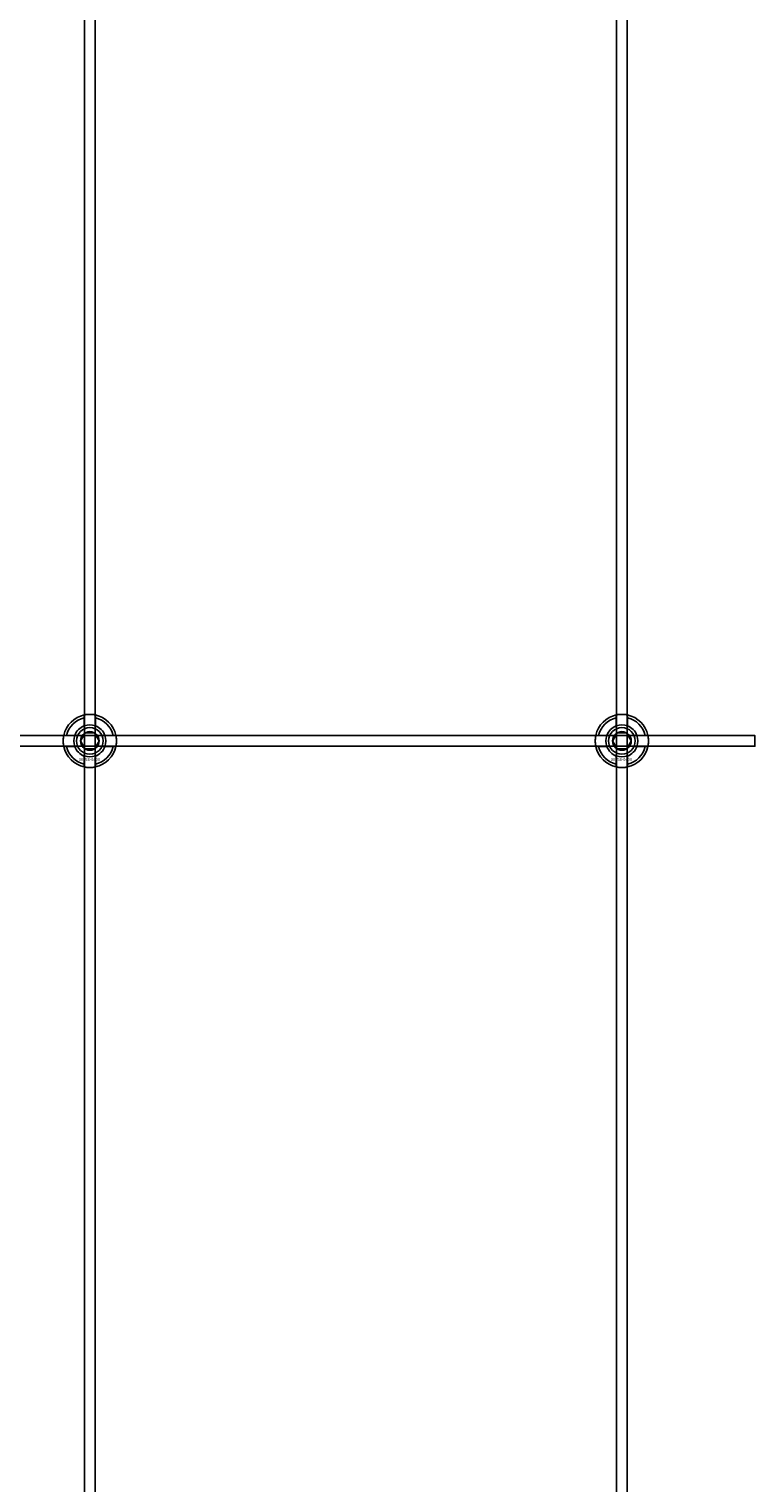
# Model space of a CAD drawing. Extents: x -44511 to 22146, y -31967 to -1416.
# Drawn here: x -34683 to -34411, y -29161 to -28615 of the extents above; entities that cross this region are included whole.
import ezdxf

# ---------------------------------------------------------------- set-up
doc = ezdxf.new("R2010")
doc.units = 0
doc.layers.add('Default', color=7, linetype='Continuous')
doc.styles.add('Notiztext (DIN)', font='isocpeur.ttf')

msp = doc.modelspace()

# ---------------------------------------------------------------- linework, layer by layer
at = {"layer": 'Default'}
for p, q in [((-34662.56, -31217.19), (-34662.56, -25326.19)), ((-34658.56, -31217.19), (-34658.56, -25326.19)), ((-34462.56, -31217.19), (-34462.56, -25326.19)), ((-34458.56, -31217.19), (-34458.56, -25326.19)), ((-34662.66, -28876.51), (-34662.66, -28873.44)), ((-34658.46, -28873.44), (-34658.46, -28876.51)), ((-34462.66, -28876.51), (-34462.66, -28873.44)), ((-34458.46, -28873.44), (-34458.46, -28876.51)), ((-34669.31, -28880.09), (-34666.23, -28880.09)), ((-34654.88, -28880.09), (-34651.8, -28880.09)), ((-34469.31, -28880.09), (-34466.23, -28880.09)), ((-34454.88, -28880.09), (-34451.8, -28880.09)), ((-34666.23, -28884.29), (-34669.31, -28884.29)), ((-34651.8, -28884.29), (-34654.88, -28884.29)), ((-34466.23, -28884.29), (-34469.31, -28884.29)), ((-34451.8, -28884.29), (-34454.88, -28884.29)), ((-34662.66, -28890.94), (-34662.66, -28887.87)), ((-34658.46, -28887.87), (-34658.46, -28890.94)), ((-34462.66, -28890.94), (-34462.66, -28887.87)), ((-34458.46, -28887.87), (-34458.46, -28890.94))]:
    msp.add_line(p, q, dxfattribs=at)
msp.add_lwpolyline([(-35310.56, -28880.19), (-34410.56, -28880.19), (-34410.56, -28884.19), (-35310.56, -28884.19)], close=True, dxfattribs=at)
for centre, radius in [((-34660.56, -28882.19), 5), ((-34660.56, -28882.19), 3.5), ((-34460.56, -28882.19), 5), ((-34460.56, -28882.19), 3.5)]:
    msp.add_circle(centre, radius, dxfattribs=at)
for centre, radius, start, end in [((-34660.56, -28882.19), 10, 102.1224, 167.8776), ((-34660.56, -28882.19), 9, 103.4934, 166.5066), ((-34660.56, -28882.19), 10, 12.1224, 77.8776), ((-34660.56, -28882.19), 9, 13.4934, 76.5066), ((-34460.56, -28882.19), 10, 102.1224, 167.8776), ((-34460.56, -28882.19), 9, 103.4934, 166.5066), ((-34460.56, -28882.19), 10, 12.1224, 77.8776), ((-34460.56, -28882.19), 9, 13.4934, 76.5066), ((-34660.56, -28882.19), 6, 159.5127, 200.4873), ((-34660.56, -28882.19), 6.05, 110.3, 159.7), ((-34660.56, -28882.19), 6, 69.5127, 110.4873), ((-34660.56, -28882.19), 6.05, 20.3, 69.7), ((-34660.56, -28882.19), 6, 339.5127, 20.4873), ((-34460.56, -28882.19), 6, 159.5127, 200.4873), ((-34460.56, -28882.19), 6.05, 110.3, 159.7), ((-34460.56, -28882.19), 6, 69.5127, 110.4873), ((-34460.56, -28882.19), 6.05, 20.3, 69.7), ((-34460.56, -28882.19), 6, 339.5127, 20.4873), ((-34660.56, -28882.19), 10, 192.1224, 257.8776), ((-34660.56, -28882.19), 9, 193.4934, 256.5066), ((-34660.56, -28882.19), 6.05, 200.3, 249.7), ((-34660.56, -28882.19), 10, 282.1224, 347.8776), ((-34660.56, -28882.19), 6.05, 290.3, 339.7), ((-34660.56, -28882.19), 9, 283.4934, 346.5066), ((-34460.56, -28882.19), 10, 192.1224, 257.8776), ((-34460.56, -28882.19), 9, 193.4934, 256.5066), ((-34460.56, -28882.19), 6.05, 200.3, 249.7), ((-34460.56, -28882.19), 10, 282.1224, 347.8776), ((-34460.56, -28882.19), 6.05, 290.3, 339.7), ((-34460.56, -28882.19), 9, 283.4934, 346.5066), ((-34660.56, -28882.19), 6, 249.5127, 290.4873), ((-34460.56, -28882.19), 6, 249.5127, 290.4873)]:
    msp.add_arc(centre, radius, start, end, dxfattribs=at)
for points, knots in [([(-34662.66, -28872.41), (-34662.66, -28872.41), (-34662.6, -28872.4), (-34662.39, -28872.36), (-34662.23, -28872.33), (-34661.86, -28872.27), (-34661.62, -28872.24), (-34661.1, -28872.2), (-34660.82, -28872.19), (-34660.29, -28872.19), (-34660.01, -28872.2), (-34659.49, -28872.24), (-34659.26, -28872.27), (-34658.89, -28872.33), (-34658.72, -28872.36), (-34658.51, -28872.4), (-34658.46, -28872.41), (-34658.46, -28872.41)], [-0.6348715, -0.6348715, -0.6348715, -0.6348715, -0.5555098, -0.5555098, -0.4761482, -0.4761482, -0.396792, -0.396792, -0.3174357, -0.3174357, -0.2380795, -0.2380795, -0.1587233, -0.1587233, -0.0793616, -0.0793616, 0, 0, 0, 0]), ([(-34462.66, -28872.41), (-34462.66, -28872.41), (-34462.6, -28872.4), (-34462.39, -28872.36), (-34462.23, -28872.33), (-34461.86, -28872.27), (-34461.62, -28872.24), (-34461.1, -28872.2), (-34460.82, -28872.19), (-34460.29, -28872.19), (-34460.01, -28872.2), (-34459.49, -28872.24), (-34459.26, -28872.27), (-34458.89, -28872.33), (-34458.72, -28872.36), (-34458.51, -28872.4), (-34458.46, -28872.41), (-34458.46, -28872.41)], [-0.6348715, -0.6348715, -0.6348715, -0.6348715, -0.5555098, -0.5555098, -0.4761482, -0.4761482, -0.396792, -0.396792, -0.3174357, -0.3174357, -0.2380795, -0.2380795, -0.1587233, -0.1587233, -0.0793616, -0.0793616, 0, 0, 0, 0]), ([(-34670.33, -28884.29), (-34670.33, -28884.29), (-34670.35, -28884.24), (-34670.39, -28884.02), (-34670.42, -28883.86), (-34670.47, -28883.49), (-34670.5, -28883.25), (-34670.54, -28882.73), (-34670.56, -28882.45), (-34670.56, -28881.92), (-34670.54, -28881.64), (-34670.5, -28881.13), (-34670.47, -28880.89), (-34670.42, -28880.52), (-34670.39, -28880.36), (-34670.35, -28880.14), (-34670.33, -28880.09), (-34670.33, -28880.09)], [-0.6348715, -0.6348715, -0.6348715, -0.6348715, -0.5555098, -0.5555098, -0.4761482, -0.4761482, -0.396792, -0.396792, -0.3174357, -0.3174357, -0.2380795, -0.2380795, -0.1587233, -0.1587233, -0.0793616, -0.0793616, 0, 0, 0, 0]), ([(-34650.78, -28880.09), (-34650.78, -28880.09), (-34650.77, -28880.14), (-34650.73, -28880.36), (-34650.7, -28880.52), (-34650.64, -28880.89), (-34650.61, -28881.13), (-34650.57, -28881.64), (-34650.56, -28881.92), (-34650.56, -28882.45), (-34650.57, -28882.73), (-34650.61, -28883.25), (-34650.64, -28883.49), (-34650.7, -28883.86), (-34650.73, -28884.02), (-34650.77, -28884.24), (-34650.78, -28884.29), (-34650.78, -28884.29)], [0, 0, 0, 0, 0.0793616, 0.0793616, 0.1587233, 0.1587233, 0.2380795, 0.2380795, 0.3174357, 0.3174357, 0.396792, 0.396792, 0.4761482, 0.4761482, 0.5555098, 0.5555098, 0.6348715, 0.6348715, 0.6348715, 0.6348715]), ([(-34470.33, -28884.29), (-34470.33, -28884.29), (-34470.35, -28884.24), (-34470.39, -28884.02), (-34470.42, -28883.86), (-34470.47, -28883.49), (-34470.5, -28883.25), (-34470.54, -28882.73), (-34470.56, -28882.45), (-34470.56, -28881.92), (-34470.54, -28881.64), (-34470.5, -28881.13), (-34470.47, -28880.89), (-34470.42, -28880.52), (-34470.39, -28880.36), (-34470.35, -28880.14), (-34470.33, -28880.09), (-34470.33, -28880.09)], [-0.6348715, -0.6348715, -0.6348715, -0.6348715, -0.5555098, -0.5555098, -0.4761482, -0.4761482, -0.396792, -0.396792, -0.3174357, -0.3174357, -0.2380795, -0.2380795, -0.1587233, -0.1587233, -0.0793616, -0.0793616, 0, 0, 0, 0]), ([(-34450.78, -28880.09), (-34450.78, -28880.09), (-34450.77, -28880.14), (-34450.73, -28880.36), (-34450.7, -28880.52), (-34450.64, -28880.89), (-34450.61, -28881.13), (-34450.57, -28881.64), (-34450.56, -28881.92), (-34450.56, -28882.45), (-34450.57, -28882.73), (-34450.61, -28883.25), (-34450.64, -28883.49), (-34450.7, -28883.86), (-34450.73, -28884.02), (-34450.77, -28884.24), (-34450.78, -28884.29), (-34450.78, -28884.29)], [0, 0, 0, 0, 0.0793616, 0.0793616, 0.1587233, 0.1587233, 0.2380795, 0.2380795, 0.3174357, 0.3174357, 0.396792, 0.396792, 0.4761482, 0.4761482, 0.5555098, 0.5555098, 0.6348715, 0.6348715, 0.6348715, 0.6348715]), ([(-34658.46, -28891.97), (-34658.46, -28891.97), (-34658.51, -28891.98), (-34658.72, -28892.02), (-34658.89, -28892.05), (-34659.26, -28892.11), (-34659.49, -28892.14), (-34660.01, -28892.18), (-34660.29, -28892.19), (-34660.82, -28892.19), (-34661.1, -28892.18), (-34661.62, -28892.14), (-34661.86, -28892.11), (-34662.23, -28892.05), (-34662.39, -28892.02), (-34662.6, -28891.98), (-34662.66, -28891.97), (-34662.66, -28891.97)], [0, 0, 0, 0, 0.0793616, 0.0793616, 0.1587233, 0.1587233, 0.2380795, 0.2380795, 0.3174357, 0.3174357, 0.396792, 0.396792, 0.4761482, 0.4761482, 0.5555098, 0.5555098, 0.6348715, 0.6348715, 0.6348715, 0.6348715]), ([(-34458.46, -28891.97), (-34458.46, -28891.97), (-34458.51, -28891.98), (-34458.72, -28892.02), (-34458.89, -28892.05), (-34459.26, -28892.11), (-34459.49, -28892.14), (-34460.01, -28892.18), (-34460.29, -28892.19), (-34460.82, -28892.19), (-34461.1, -28892.18), (-34461.62, -28892.14), (-34461.86, -28892.11), (-34462.23, -28892.05), (-34462.39, -28892.02), (-34462.6, -28891.98), (-34462.66, -28891.97), (-34462.66, -28891.97)], [0, 0, 0, 0, 0.0793616, 0.0793616, 0.1587233, 0.1587233, 0.2380795, 0.2380795, 0.3174357, 0.3174357, 0.396792, 0.396792, 0.4761482, 0.4761482, 0.5555098, 0.5555098, 0.6348715, 0.6348715, 0.6348715, 0.6348715])]:
    msp.add_open_spline(points, degree=3, knots=knots, dxfattribs=at)
for points, weights in [([(-34662.66, -28873.44), (-34662.66, -28872.95), (-34662.66, -28872.41)], [1, 1.00145960563, 1]), ([(-34658.46, -28872.41), (-34658.46, -28872.95), (-34658.46, -28873.44)], [1, 1.00145960563, 1]), ([(-34462.66, -28873.44), (-34462.66, -28872.95), (-34462.66, -28872.41)], [1, 1.00145960563, 1]), ([(-34458.46, -28872.41), (-34458.46, -28872.95), (-34458.46, -28873.44)], [1, 1.00145960563, 1]), ([(-34670.33, -28880.09), (-34669.79, -28880.09), (-34669.31, -28880.09)], [1, 1.00145960563, 1]), ([(-34666.23, -28880.09), (-34665.94, -28880.09), (-34665.67, -28880.09)], [1, 1.00238647725, 1.00238586272]), ([(-34664.02, -28882.19), (-34663.56, -28881.38), (-34663.15, -28880.69)], [1.00277578927, 1.03939442297, 1]), ([(-34663.15, -28880.69), (-34662.75, -28879.99), (-34662.29, -28879.19)], [1, 1.03939442297, 1.00277578927]), ([(-34662.66, -28877.08), (-34662.66, -28876.81), (-34662.66, -28876.51)], [1.00238586272, 1.00238647725, 1]), ([(-34662.29, -28879.19), (-34661.36, -28879.19), (-34660.56, -28879.19)], [1.00277578927, 1.03939442297, 1]), ([(-34660.56, -28879.19), (-34659.75, -28879.19), (-34658.82, -28879.19)], [1, 1.03939442297, 1.00277578927]), ([(-34658.82, -28879.19), (-34658.36, -28879.99), (-34657.96, -28880.69)], [1.00277578927, 1.03939442297, 1]), ([(-34658.46, -28876.51), (-34658.46, -28876.81), (-34658.46, -28877.08)], [1, 1.00238647725, 1.00238586272]), ([(-34657.96, -28880.69), (-34657.56, -28881.38), (-34657.09, -28882.19)], [1, 1.03939442297, 1.00277578927]), ([(-34655.44, -28880.09), (-34655.17, -28880.09), (-34654.88, -28880.09)], [1.00238586272, 1.00238647725, 1]), ([(-34651.8, -28880.09), (-34651.32, -28880.09), (-34650.78, -28880.09)], [1, 1.00145960563, 1]), ([(-34470.33, -28880.09), (-34469.79, -28880.09), (-34469.31, -28880.09)], [1, 1.00145960563, 1]), ([(-34466.23, -28880.09), (-34465.94, -28880.09), (-34465.67, -28880.09)], [1, 1.00238647725, 1.00238586272]), ([(-34464.02, -28882.19), (-34463.56, -28881.38), (-34463.15, -28880.69)], [1.00277578927, 1.03939442297, 1]), ([(-34463.15, -28880.69), (-34462.75, -28879.99), (-34462.29, -28879.19)], [1, 1.03939442297, 1.00277578927]), ([(-34462.66, -28877.08), (-34462.66, -28876.81), (-34462.66, -28876.51)], [1.00238586272, 1.00238647725, 1]), ([(-34462.29, -28879.19), (-34461.36, -28879.19), (-34460.56, -28879.19)], [1.00277578927, 1.03939442297, 1]), ([(-34460.56, -28879.19), (-34459.75, -28879.19), (-34458.82, -28879.19)], [1, 1.03939442297, 1.00277578927]), ([(-34458.82, -28879.19), (-34458.36, -28879.99), (-34457.96, -28880.69)], [1.00277578927, 1.03939442297, 1]), ([(-34458.46, -28876.51), (-34458.46, -28876.81), (-34458.46, -28877.08)], [1, 1.00238647725, 1.00238586272]), ([(-34457.96, -28880.69), (-34457.56, -28881.38), (-34457.09, -28882.19)], [1, 1.03939442297, 1.00277578927]), ([(-34455.44, -28880.09), (-34455.17, -28880.09), (-34454.88, -28880.09)], [1.00238586272, 1.00238647725, 1]), ([(-34451.8, -28880.09), (-34451.32, -28880.09), (-34450.78, -28880.09)], [1, 1.00145960563, 1]), ([(-34669.31, -28884.29), (-34669.79, -28884.29), (-34670.33, -28884.29)], [1, 1.00145960563, 1]), ([(-34665.67, -28884.29), (-34665.94, -28884.29), (-34666.23, -28884.29)], [1.00238586272, 1.00238647725, 1]), ([(-34663.15, -28883.69), (-34663.56, -28882.99), (-34664.02, -28882.19)], [1, 1.03939442297, 1.00277578927]), ([(-34662.29, -28885.19), (-34662.75, -28884.38), (-34663.15, -28883.69)], [1.00277578927, 1.03939442297, 1]), ([(-34660.56, -28885.19), (-34661.36, -28885.19), (-34662.29, -28885.19)], [1, 1.03939442297, 1.00277578927]), ([(-34658.82, -28885.19), (-34659.75, -28885.19), (-34660.56, -28885.19)], [1.00277578927, 1.03939442297, 1]), ([(-34657.96, -28883.69), (-34658.36, -28884.38), (-34658.82, -28885.19)], [1, 1.03939442297, 1.00277578927]), ([(-34657.09, -28882.19), (-34657.56, -28882.99), (-34657.96, -28883.69)], [1.00277578927, 1.03939442297, 1]), ([(-34654.88, -28884.29), (-34655.17, -28884.29), (-34655.44, -28884.29)], [1, 1.00238647725, 1.00238586272]), ([(-34650.78, -28884.29), (-34651.32, -28884.29), (-34651.8, -28884.29)], [1, 1.00145960563, 1]), ([(-34469.31, -28884.29), (-34469.79, -28884.29), (-34470.33, -28884.29)], [1, 1.00145960563, 1]), ([(-34465.67, -28884.29), (-34465.94, -28884.29), (-34466.23, -28884.29)], [1.00238586272, 1.00238647725, 1]), ([(-34463.15, -28883.69), (-34463.56, -28882.99), (-34464.02, -28882.19)], [1, 1.03939442297, 1.00277578927]), ([(-34462.29, -28885.19), (-34462.75, -28884.38), (-34463.15, -28883.69)], [1.00277578927, 1.03939442297, 1]), ([(-34460.56, -28885.19), (-34461.36, -28885.19), (-34462.29, -28885.19)], [1, 1.03939442297, 1.00277578927]), ([(-34458.82, -28885.19), (-34459.75, -28885.19), (-34460.56, -28885.19)], [1.00277578927, 1.03939442297, 1]), ([(-34457.96, -28883.69), (-34458.36, -28884.38), (-34458.82, -28885.19)], [1, 1.03939442297, 1.00277578927]), ([(-34457.09, -28882.19), (-34457.56, -28882.99), (-34457.96, -28883.69)], [1.00277578927, 1.03939442297, 1]), ([(-34454.88, -28884.29), (-34455.17, -28884.29), (-34455.44, -28884.29)], [1, 1.00238647725, 1.00238586272]), ([(-34450.78, -28884.29), (-34451.32, -28884.29), (-34451.8, -28884.29)], [1, 1.00145960563, 1]), ([(-34662.66, -28887.87), (-34662.66, -28887.57), (-34662.66, -28887.3)], [1, 1.00238647725, 1.00238586272]), ([(-34662.66, -28891.97), (-34662.66, -28891.43), (-34662.66, -28890.94)], [1, 1.00145960563, 1]), ([(-34658.46, -28887.3), (-34658.46, -28887.57), (-34658.46, -28887.87)], [1.00238586272, 1.00238647725, 1]), ([(-34658.46, -28890.94), (-34658.46, -28891.43), (-34658.46, -28891.97)], [1, 1.00145960563, 1]), ([(-34462.66, -28887.87), (-34462.66, -28887.57), (-34462.66, -28887.3)], [1, 1.00238647725, 1.00238586272]), ([(-34462.66, -28891.97), (-34462.66, -28891.43), (-34462.66, -28890.94)], [1, 1.00145960563, 1]), ([(-34458.46, -28887.3), (-34458.46, -28887.57), (-34458.46, -28887.87)], [1.00238586272, 1.00238647725, 1]), ([(-34458.46, -28890.94), (-34458.46, -28891.43), (-34458.46, -28891.97)], [1, 1.00145960563, 1])]:
    msp.add_rational_spline(points, weights, degree=2, dxfattribs=at)

# ---------------------------------------------------------------- texts
at = {"layer": 'Default', "char_height": 1.1, "attachment_point": 1, "style": 'Notiztext (DIN)'}
for insert in [(-34664.75, -28888.62), (-34464.75, -28888.62)]:
    msp.add_mtext('\\fISOCPEUR|b0|i0;\\H1.1000;30858-0400', dxfattribs=dict(at, insert=insert))

doc.saveas('drawing.dxf')
